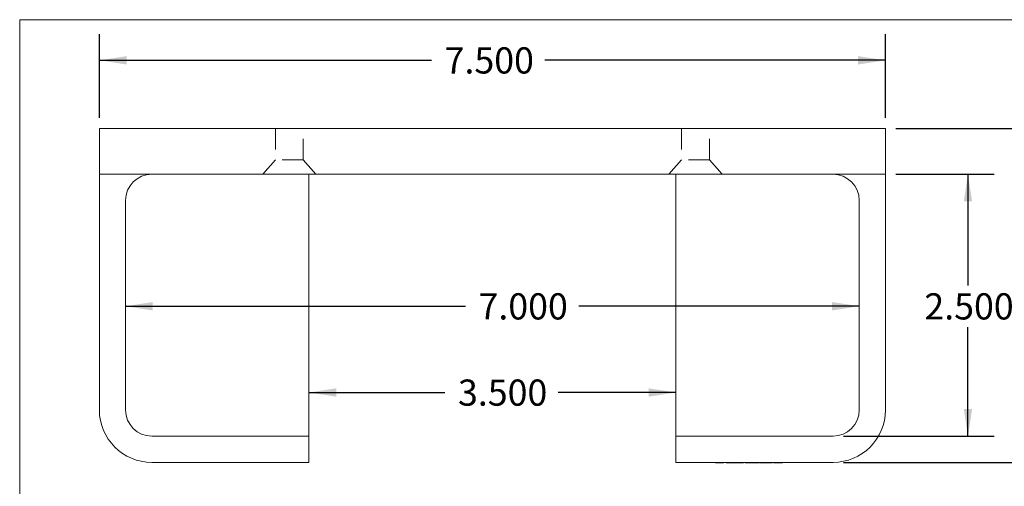
# Model space of a CAD drawing. Units: inches. Extents: x 0.3 to 10.6, y 0.4 to 8.2.
# Drawn here: x 0.3 to 5, y 6 to 8.2 of the extents above; entities that cross this region are included whole.
import ezdxf

# ---------------------------------------------------------------- set-up
doc = ezdxf.new("R2010")
doc.units = ezdxf.units.IN
doc.header["$MEASUREMENT"] = 0
doc.linetypes.add('HIDDEN', pattern=[0.075, 0.05, -0.025])
doc.layers.add('TEXT_&_DIMS', color=7, linetype='Continuous')
doc.styles.add('SLDTEXTSTYLE0', font='TXT', dxfattribs={"width": 0.75})
doc.dimstyles.new('SLDDIMSTYLE1', dxfattribs={"dimtxt": 0.125, "dimasz": 0.13, "dimexe": 0, "dimexo": 0.0625, "dimgap": 0.03125, "dimtad": 0, "dimtih": 1, "dimtoh": 1, "dimdec": 3, "dimlfac": 2, "dimrnd": 1e-09, "dimzin": 12, "dimdsep": 46, "dimtxsty": 'SLDTEXTSTYLE0', "dimsah": 1, "dimcen": 0.09, "dimadec": 0, "dimazin": 3, "dimtfac": 1, "dimtdec": 3, "dimtofl": 0, "dimtmove": 0, "dimatfit": 3, "dimfxl": 1, "dimfrac": 2, "dimtolj": 1, "dimtzin": 12, "dimarcsym": 0})
doc.dimstyles.new('SLDDIMSTYLE4', dxfattribs={"dimtxt": 0.125, "dimasz": 0.13, "dimexe": 0, "dimexo": 0.0625, "dimgap": 0.03125, "dimtad": 0, "dimtih": 1, "dimtoh": 1, "dimdec": 3, "dimlfac": 2, "dimrnd": 1e-09, "dimzin": 4, "dimdsep": 46, "dimtxsty": 'SLDTEXTSTYLE0', "dimsah": 1, "dimcen": 0.09, "dimadec": 0, "dimazin": 1, "dimtfac": 1, "dimtdec": 3, "dimtofl": 0, "dimtmove": 0, "dimatfit": 3, "dimfxl": 1, "dimfrac": 2, "dimtolj": 1, "dimtzin": 12, "dimarcsym": 0})

# ---------------------------------------------------------------- blocks, each defined once
blk = doc.blocks.new('_D_5')
at = {"layer": 'TEXT_&_DIMS'}
for p, q in [((0.7101, 7.7234), (0.7101, 8.1232)), ((4.4601, 7.7234), (4.4601, 8.1232)), ((0.7101, 7.9982), (2.2946, 7.9982)), ((4.4601, 7.9982), (2.8351, 7.9982))]:
    blk.add_line(p, q, dxfattribs=at)
for points in [[(0.7101, 7.9982), (0.8401, 7.9782), (0.8401, 8.0182)], [(4.4601, 7.9982), (4.3301, 8.0182), (4.3301, 7.9782)]]:
    blk.add_solid(points, dxfattribs=at)
at = {"layer": 'TEXT_&_DIMS', "insert": (2.3571, 8.0602), "char_height": 0.125, "attachment_point": 1, "style": 'SLDTEXTSTYLE0'}
blk.add_mtext('7.500', dxfattribs=at)
blk = doc.blocks.new('_D_6')
at = {"layer": 'TEXT_&_DIMS'}
for p, q in [((1.7101, 6.4132), (2.3585, 6.4132)), ((3.4601, 6.4132), (2.899, 6.4132))]:
    blk.add_line(p, q, dxfattribs=at)
for points in [[(1.7101, 6.4132), (1.8401, 6.3932), (1.8401, 6.4332)], [(3.4601, 6.4132), (3.3301, 6.4332), (3.3301, 6.3932)]]:
    blk.add_solid(points, dxfattribs=at)
at = {"layer": 'TEXT_&_DIMS', "insert": (2.421, 6.4751), "char_height": 0.125, "attachment_point": 1, "style": 'SLDTEXTSTYLE0'}
blk.add_mtext('3.500', dxfattribs=at)
blk = doc.blocks.new('_D_7')
at = {"layer": 'TEXT_&_DIMS'}
for p, q in [((4.5101, 7.6734), (5.4512, 7.6734)), ((5.3262, 7.6734), (5.3262, 7.0251)), ((5.3262, 6.0797), (5.3262, 6.8267)), ((4.2601, 6.0797), (5.4512, 6.0797))]:
    blk.add_line(p, q, dxfattribs=at)
for points in [[(5.3262, 7.6734), (5.3062, 7.5434), (5.3462, 7.5434)], [(5.3262, 6.0797), (5.3462, 6.2097), (5.3062, 6.2097)]]:
    blk.add_solid(points, dxfattribs=at)
at = {"layer": 'TEXT_&_DIMS', "insert": (5.1184, 6.9878), "char_height": 0.125, "attachment_point": 1, "style": 'SLDTEXTSTYLE0'}
blk.add_mtext('3.188', dxfattribs=at)
blk = doc.blocks.new('_D_8')
at = {"layer": 'TEXT_&_DIMS'}
for p, q in [((4.5101, 7.4547), (4.9788, 7.4547)), ((4.8538, 7.4547), (4.8538, 6.9239)), ((4.8538, 6.2047), (4.8538, 6.7255)), ((4.2601, 6.2047), (4.9788, 6.2047))]:
    blk.add_line(p, q, dxfattribs=at)
for points in [[(4.8538, 7.4547), (4.8338, 7.3247), (4.8738, 7.3247)], [(4.8538, 6.2047), (4.8738, 6.3347), (4.8338, 6.3347)]]:
    blk.add_solid(points, dxfattribs=at)
at = {"layer": 'TEXT_&_DIMS', "insert": (4.646, 6.8866), "char_height": 0.125, "attachment_point": 1, "style": 'SLDTEXTSTYLE0'}
blk.add_mtext('2.500', dxfattribs=at)
blk = doc.blocks.new('_D_9')
at = {"layer": 'TEXT_&_DIMS'}
for p, q in [((0.8351, 6.8247), (2.4564, 6.8247)), ((4.3351, 6.8247), (2.997, 6.8247))]:
    blk.add_line(p, q, dxfattribs=at)
for points in [[(0.8351, 6.8247), (0.9651, 6.8047), (0.9651, 6.8447)], [(4.3351, 6.8247), (4.2051, 6.8447), (4.2051, 6.8047)]]:
    blk.add_solid(points, dxfattribs=at)
at = {"layer": 'TEXT_&_DIMS', "insert": (2.5189, 6.8866), "char_height": 0.125, "attachment_point": 1, "style": 'SLDTEXTSTYLE0'}
blk.add_mtext('7.000', dxfattribs=at)

msp = doc.modelspace()

# ---------------------------------------------------------------- linework, layer by layer
at = {"color": 7, "linetype": 'Continuous', "lineweight": 0}
for q in [(10.62993, 8.19207), (0.32993, 0.39207)]:
    msp.add_line((0.32993, 8.19207), q, dxfattribs=at)
at = {"color": 7, "linetype": 'Continuous', "lineweight": 15}
for p, q in [((0.71009, 7.45466), (0.71009, 7.67341)), ((0.71009, 7.67341), (0.83509, 7.67341)), ((4.33509, 7.67341), (0.83509, 7.67341)), ((4.33509, 7.67341), (4.46009, 7.67341)), ((4.46009, 7.67341), (4.46009, 7.45466)), ((0.83509, 7.45466), (0.71009, 7.45466)), ((0.71009, 7.45466), (0.71009, 6.32966)), ((4.33509, 7.45466), (0.83509, 7.45466)), ((1.71009, 7.45466), (1.71009, 7.32966)), ((3.46009, 7.32966), (3.46009, 7.45466)), ((4.46009, 7.45466), (4.33509, 7.45466)), ((4.46009, 7.45466), (4.46009, 6.32966)), ((0.83509, 6.32966), (0.83509, 7.32966)), ((1.71009, 6.32966), (1.71009, 7.32966)), ((3.46009, 7.32966), (3.46009, 6.32966)), ((4.33509, 7.32966), (4.33509, 6.32966)), ((1.71009, 6.32966), (1.71009, 6.20466)), ((3.46009, 6.20466), (3.46009, 6.32966)), ((1.58509, 6.20466), (0.96009, 6.20466)), ((1.58509, 6.20466), (1.71009, 6.20466)), ((1.71009, 6.20466), (1.71009, 6.07966)), ((3.46009, 6.07966), (3.46009, 6.20466)), ((3.46009, 6.20466), (3.58509, 6.20466)), ((4.21009, 6.20466), (3.58509, 6.20466)), ((0.96009, 6.07966), (1.58509, 6.07966)), ((1.71009, 6.07966), (1.58509, 6.07966)), ((3.58509, 6.07966), (3.46009, 6.07966)), ((3.58509, 6.07966), (4.21009, 6.07966)), ((3.64877, 6.07716), (3.64877, 6.07966)), ((3.64877, 6.07716), (3.66102, 6.07716)), ((3.67526, 6.07716), (3.67526, 6.07966)), ((3.68723, 6.07716), (3.68723, 6.07966)), ((3.70005, 6.07716), (3.70005, 6.07966)), ((3.70005, 6.07716), (3.70122, 6.07716)), ((3.70122, 6.07716), (3.70122, 6.07966)), ((3.70122, 6.07716), (3.74252, 6.07716)), ((3.74252, 6.07716), (3.74252, 6.07966)), ((3.74252, 6.07716), (3.74492, 6.07716)), ((3.74492, 6.07716), (3.74492, 6.07966)), ((3.74492, 6.07716), (3.75718, 6.07716)), ((3.77141, 6.07716), (3.77141, 6.07966)), ((3.78338, 6.07716), (3.78338, 6.07966)), ((3.79139, 6.07716), (3.79139, 6.07966)), ((3.79139, 6.07716), (3.82104, 6.07716)), ((3.82104, 6.07716), (3.82104, 6.07966)), ((3.82104, 6.07716), (3.82184, 6.07716)), ((3.82184, 6.07716), (3.82184, 6.07966)), ((3.82184, 6.07716), (3.85069, 6.07716)), ((3.85069, 6.07716), (3.85069, 6.07966)), ((3.85155, 6.07716), (3.85155, 6.07966)), ((3.85155, 6.07716), (3.85556, 6.07716)), ((3.8587, 6.07716), (3.8587, 6.07966)), ((3.89233, 6.07716), (3.89233, 6.07966)), ((3.9196, 6.07716), (3.9196, 6.07966)), ((3.92681, 6.07716), (3.92681, 6.07966)), ((3.94771, 6.07716), (3.94771, 6.07966)), ((3.96928, 6.07716), (3.96928, 6.07966))]:
    msp.add_line(p, q, dxfattribs=at)
at = {"color": 7, "linetype": 'HIDDEN', "lineweight": 0}
for p, q in [((1.54984, 7.67341), (1.54984, 7.52396)), ((1.68284, 7.52396), (1.68284, 7.67341)), ((3.48734, 7.67341), (3.48734, 7.52396)), ((3.62034, 7.52396), (3.62034, 7.67341)), ((1.54984, 7.52396), (1.48959, 7.45466)), ((1.68284, 7.52396), (1.54984, 7.52396)), ((1.74309, 7.45466), (1.68284, 7.52396)), ((3.48734, 7.52396), (3.42709, 7.45466)), ((3.62034, 7.52396), (3.48734, 7.52396)), ((3.68059, 7.45466), (3.62034, 7.52396)), ((3.65437, 6.07716), (3.65437, 6.07966)), ((3.67476, 6.07716), (3.67476, 6.07966)), ((3.68162, 6.07716), (3.68162, 6.07966)), ((3.70566, 6.07716), (3.70566, 6.07966)), ((3.74685, 6.07716), (3.74685, 6.07966)), ((3.74812, 6.07716), (3.74812, 6.07966)), ((3.75053, 6.07716), (3.75053, 6.07966)), ((3.77091, 6.07716), (3.77091, 6.07966)), ((3.77777, 6.07716), (3.77777, 6.07966)), ((3.7922, 6.07716), (3.7922, 6.07966)), ((3.79586, 6.07716), (3.79586, 6.07966)), ((3.79752, 6.07716), (3.79752, 6.07966)), ((3.80181, 6.07716), (3.80181, 6.07966)), ((3.80702, 6.07716), (3.80702, 6.07966)), ((3.80742, 6.07716), (3.80742, 6.07966)), ((3.81006, 6.07716), (3.81006, 6.07966)), ((3.82138, 6.07716), (3.82138, 6.07966)), ((3.83066, 6.07716), (3.83066, 6.07966)), ((3.8324, 6.07716), (3.8324, 6.07966)), ((3.83535, 6.07716), (3.83535, 6.07966)), ((3.83627, 6.07716), (3.83627, 6.07966)), ((3.84459, 6.07716), (3.84459, 6.07966)), ((3.85174, 6.07716), (3.85174, 6.07966)), ((3.86431, 6.07716), (3.86431, 6.07966)), ((3.86515, 6.07716), (3.86515, 6.07966)), ((3.86663, 6.07716), (3.86663, 6.07966)), ((3.86752, 6.07716), (3.86752, 6.07966)), ((3.87312, 6.07716), (3.87312, 6.07966)), ((3.88835, 6.07716), (3.88835, 6.07966)), ((3.89198, 6.07716), (3.89198, 6.07966)), ((3.89202, 6.07716), (3.89202, 6.07966)), ((3.89237, 6.07716), (3.89237, 6.07966)), ((3.89241, 6.07716), (3.89241, 6.07966)), ((3.89796, 6.07716), (3.89796, 6.07966)), ((3.90357, 6.07716), (3.90357, 6.07966)), ((3.91469, 6.07716), (3.91469, 6.07966)), ((3.93242, 6.07716), (3.93242, 6.07966)), ((3.94789, 6.07716), (3.94789, 6.07966)), ((3.9613, 6.07716), (3.9613, 6.07966)), ((3.96367, 6.07716), (3.96367, 6.07966))]:
    msp.add_line(p, q, dxfattribs=at)
at = {"color": 7, "linetype": 'Continuous', "lineweight": 15}
for centre, radius, start, end in [((0.96009, 7.32966), 0.125, 90, 180), ((4.21009, 7.32966), 0.125, 0, 90), ((0.96009, 6.32966), 0.25, 180, 270), ((0.96009, 6.32966), 0.125, 180, 270), ((4.21009, 6.32966), 0.125, 270, 0), ((4.21009, 6.32966), 0.25, 270, 0)]:
    msp.add_arc(centre, radius, start, end, dxfattribs=at)
for points, knots in [([(3.66102, 6.07716), (3.66187, 6.07716), (3.66348, 6.07716), (3.6658, 6.07716), (3.6679, 6.07716), (3.66979, 6.07716), (3.67146, 6.07716), (3.67292, 6.07716), (3.67417, 6.07716), (3.67492, 6.07716), (3.67526, 6.07716)], [0, 0, 0, 0, 0.1769558, 0.3390551, 0.4863182, 0.6187809, 0.7356188, 0.8387425, 0.9264571, 1, 1, 1, 1]), ([(3.67526, 6.07716), (3.67569, 6.07716), (3.67654, 6.07716), (3.67777, 6.07716), (3.67894, 6.07716), (3.68006, 6.07716), (3.68111, 6.07716), (3.6821, 6.07716), (3.68303, 6.07716), (3.68389, 6.07716), (3.68468, 6.07716), (3.68536, 6.07716), (3.68593, 6.07716), (3.68642, 6.07716), (3.68677, 6.07716), (3.68703, 6.07716), (3.6872, 6.07716), (3.68722, 6.07716), (3.68723, 6.07716)], [0, 0, 0, 0, 0.06248134, 0.12349038, 0.18341109, 0.24315322, 0.30212674, 0.36170967, 0.42184229, 0.4829319, 0.54455225, 0.60568072, 0.66767974, 0.72998439, 0.79455092, 0.86034562, 0.92890736, 1, 1, 1, 1]), ([(3.75718, 6.07716), (3.75802, 6.07716), (3.75963, 6.07716), (3.76195, 6.07716), (3.76405, 6.07716), (3.76594, 6.07716), (3.76762, 6.07716), (3.76907, 6.07716), (3.77032, 6.07716), (3.77107, 6.07716), (3.77141, 6.07716)], [0, 0, 0, 0, 0.1769558, 0.3390551, 0.4863182, 0.6187809, 0.7356188, 0.8387425, 0.9264571, 1, 1, 1, 1]), ([(3.77141, 6.07716), (3.77184, 6.07716), (3.7727, 6.07716), (3.77393, 6.07716), (3.7751, 6.07716), (3.77621, 6.07716), (3.77726, 6.07716), (3.77825, 6.07716), (3.77918, 6.07716), (3.78004, 6.07716), (3.78083, 6.07716), (3.78151, 6.07716), (3.78208, 6.07716), (3.78257, 6.07716), (3.78292, 6.07716), (3.78319, 6.07716), (3.78336, 6.07716), (3.78337, 6.07716), (3.78338, 6.07716)], [0, 0, 0, 0, 0.0624813, 0.1234904, 0.1834111, 0.2431532, 0.3021267, 0.3617097, 0.4218423, 0.4829319, 0.5445523, 0.6056807, 0.6676797, 0.7299844, 0.7945509, 0.8603456, 0.9289074, 1, 1, 1, 1]), ([(3.8587, 6.07716), (3.85873, 6.07716), (3.85878, 6.07716), (3.85925, 6.07716), (3.85999, 6.07716), (3.86106, 6.07716), (3.8624, 6.07716), (3.86406, 6.07716), (3.86602, 6.07716), (3.86826, 6.07716), (3.87072, 6.07716), (3.87335, 6.07716), (3.87615, 6.07716), (3.87908, 6.07716), (3.88218, 6.07716), (3.88543, 6.07716), (3.88883, 6.07716), (3.89115, 6.07716), (3.89233, 6.07716)], [0, 0, 0, 0, 0.06455785, 0.12701353, 0.18795481, 0.24801391, 0.30774768, 0.36823451, 0.42946984, 0.49274344, 0.55625777, 0.61821679, 0.67965548, 0.74124555, 0.80341526, 0.86681546, 0.93232831, 1, 1, 1, 1]), ([(3.89233, 6.07716), (3.89305, 6.07716), (3.89447, 6.07716), (3.89657, 6.07716), (3.89862, 6.07716), (3.90061, 6.07716), (3.90256, 6.07716), (3.90445, 6.07716), (3.90629, 6.07716), (3.90807, 6.07716), (3.90979, 6.07716), (3.91143, 6.07716), (3.91299, 6.07716), (3.91448, 6.07716), (3.91588, 6.07716), (3.91722, 6.07716), (3.91845, 6.07716), (3.91922, 6.07716), (3.9196, 6.07716)], [0, 0, 0, 0, 0.0685475, 0.1356829, 0.201215, 0.2656822, 0.3292668, 0.3923954, 0.4550698, 0.5171269, 0.57879, 0.6397399, 0.7001915, 0.7598062, 0.8196283, 0.8793548, 0.9395116, 1, 1, 1, 1]), ([(3.92681, 6.07716), (3.92682, 6.07716), (3.92683, 6.07716), (3.92695, 6.07716), (3.92716, 6.07716), (3.92745, 6.07716), (3.9278, 6.07716), (3.92827, 6.07716), (3.9288, 6.07716), (3.92942, 6.07716), (3.93012, 6.07716), (3.93087, 6.07716), (3.93172, 6.07716), (3.93262, 6.07716), (3.93359, 6.07716), (3.93461, 6.07716), (3.93573, 6.07716), (3.93689, 6.07716), (3.93813, 6.07716), (3.93939, 6.07716), (3.94069, 6.07716), (3.94203, 6.07716), (3.9434, 6.07716), (3.9448, 6.07716), (3.94624, 6.07716), (3.94721, 6.07716), (3.94771, 6.07716)], [0, 0, 0, 0, 0.0685946, 0.133246, 0.1943126, 0.2512792, 0.3045134, 0.3542349, 0.4004806, 0.4434108, 0.4840149, 0.5232523, 0.5610424, 0.5979002, 0.6335185, 0.6683144, 0.7024957, 0.7366854, 0.7702932, 0.8034373, 0.835913, 0.8684602, 0.9008465, 0.9334665, 0.9662576, 1, 1, 1, 1]), ([(3.94771, 6.07716), (3.9482, 6.07716), (3.94919, 6.07716), (3.95065, 6.07716), (3.95208, 6.07716), (3.95347, 6.07716), (3.95483, 6.07716), (3.95615, 6.07716), (3.95744, 6.07716), (3.95868, 6.07716), (3.95988, 6.07716), (3.96101, 6.07716), (3.96208, 6.07716), (3.96309, 6.07716), (3.96402, 6.07716), (3.9649, 6.07716), (3.96569, 6.07716), (3.96646, 6.07716), (3.96712, 6.07716), (3.96771, 6.07716), (3.96819, 6.07716), (3.96859, 6.07716), (3.9689, 6.07716), (3.96913, 6.07716), (3.96924, 6.07716), (3.96927, 6.07716), (3.96928, 6.07716)], [0, 0, 0, 0, 0.0337881, 0.0671939, 0.0998624, 0.1325666, 0.1651512, 0.1979132, 0.231319, 0.2650833, 0.2992553, 0.3343986, 0.3699428, 0.4062836, 0.4440638, 0.4829977, 0.5233544, 0.5655366, 0.6096129, 0.6563908, 0.7058855, 0.7583245, 0.8138318, 0.8727946, 0.9347222, 1, 1, 1, 1])]:
    msp.add_open_spline(points, degree=3, knots=knots, dxfattribs=at)

# ---------------------------------------------------------------- dimensions: what is measured, and where the dimension line sits
at = {"layer": 'TEXT_&_DIMS'}
for base, p1, p2, picture, middle in [((0.71009, 7.99823), (4.46009, 7.67341), (0.71009, 7.67341), '_D_5', (2.56486, 7.99823)), ((4.33509, 6.8247), (0.83509, 6.32966), (4.33509, 6.32966), '_D_9', (2.72672, 6.8247)), ((3.46009, 6.41319), (1.71009, 6.07966), (3.46009, 6.07966), '_D_6', (2.62875, 6.41319))]:
    dim = msp.add_linear_dim(base=base, p1=p1, p2=p2, dimstyle='SLDDIMSTYLE4', dxfattribs=at)
    dim.commit()
    dim.dimension.update_dxf_attribs({"geometry": picture, "text_midpoint": middle, "dimtype": 160})
for base, p1, p2, dimstyle, picture, middle in [((5.326230532, 6.0796550467), (4.4600887997, 7.6734050467), (4.2100887997, 6.0796550467), 'SLDDIMSTYLE1', '_D_7', (5.326230532, 6.9258634772)), ((4.85379, 6.20466), (4.46009, 7.45466), (4.21009, 6.20466), 'SLDDIMSTYLE4', '_D_8', (4.85379, 6.8247))]:
    dim = msp.add_linear_dim(base=base, p1=p1, p2=p2, angle=90, dimstyle=dimstyle, dxfattribs=at)
    dim.commit()
    dim.dimension.update_dxf_attribs({"geometry": picture, "text_midpoint": middle, "dimtype": 160})

doc.saveas('drawing.dxf')
